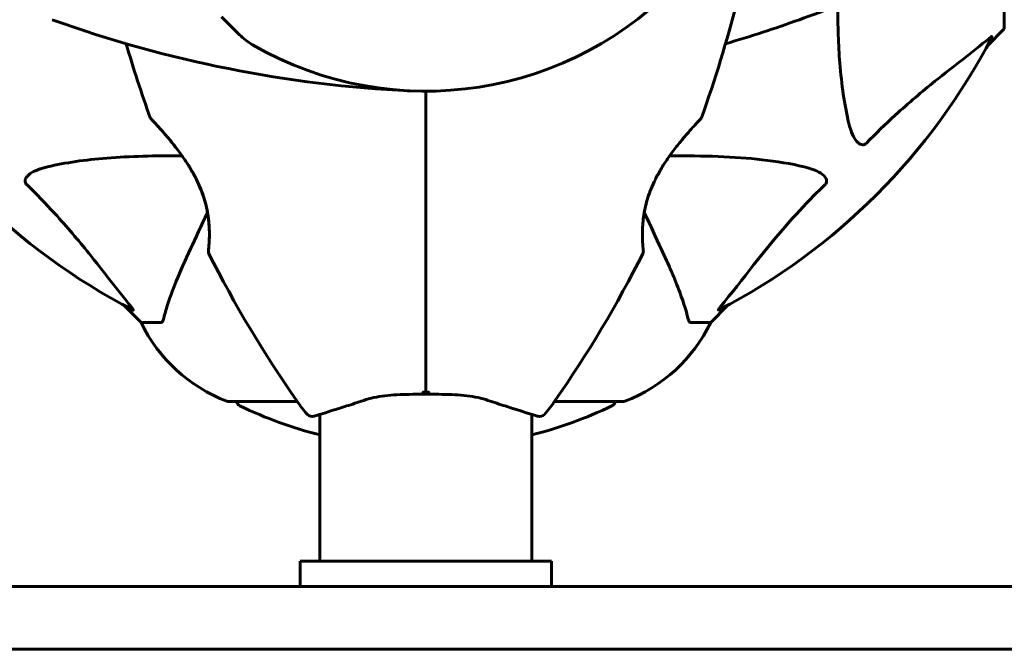
# Model space of a CAD drawing. Units: millimetres. Extents: x 10900 to 24676, y 296 to 21457.
# Drawn here: x 13490 to 13646, y 7237 to 7337 of the extents above; entities that cross this region are included whole.
import ezdxf

# ---------------------------------------------------------------- set-up
doc = ezdxf.new("R2010")
doc.units = ezdxf.units.MM
doc.header["$LTSCALE"] = 90
doc.layers.add('Widoczne (ISO)', color=7, linetype='Continuous', lineweight=60)
doc.layers.add('Wymiar (ISO)', color=116, linetype='Continuous', lineweight=18)
doc.styles.add('Tekst etykiety (ISO)', font='tahoma.ttf')
doc.dimstyles.new('Domyślne (ISO)', dxfattribs={"dimscale": 90, "dimtxt": 3.5, "dimasz": 2.5, "dimexe": 3.175, "dimexo": 0, "dimgap": 0.762, "dimtad": 1, "dimtoh": 1, "dimdec": 0, "dimrnd": 1e-08, "dimzin": 0, "dimtxsty": 'Tekst etykiety (ISO)', "dimcen": 0.09, "dimdle": 10, "dimclrd": 256, "dimclre": 256, "dimclrt": 256, "dimadec": 0, "dimazin": 0, "dimtfac": 0.714286, "dimtdec": 0, "dimtmove": 0, "dimatfit": 3, "dimfxl": 0, "dimtolj": 1, "dimtzin": 0, "dimlwd": 50, "dimlwe": 50, "dimarcsym": 0})

# ---------------------------------------------------------------- blocks, each defined once
blk = doc.blocks.new('*D10')
at = {"layer": 'Defpoints', "color": 0}
for p in [(13345.65, 7237.06), (22097.15, 7027.51), (22097.15, 4601.14)]:
    blk.add_point(p, dxfattribs=at)
at = {"layer": 'Wymiar (ISO)', "lineweight": 50}
for p, q in [((13345.65, 7237.06), (13345.65, 4315.39)), ((22097.15, 7027.51), (22097.15, 4315.39)), ((13570.65, 4601.14), (21872.15, 4601.14))]:
    blk.add_line(p, q, dxfattribs=at)
at = {"layer": 'Wymiar (ISO)'}
for points in [[(13570.65, 4638.64), (13570.65, 4563.64), (13345.65, 4601.14)], [(21872.15, 4638.64), (21872.15, 4563.64), (22097.15, 4601.14)]]:
    blk.add_solid(points, dxfattribs=at)
at = {"layer": 'Wymiar (ISO)', "lineweight": 50, "insert": (17721.4, 4999.1), "char_height": 315, "attachment_point": 2, "style": 'Tekst etykiety (ISO)'}
blk.add_mtext('\\A1;8752', dxfattribs=at)
blk = doc.blocks.new('*D11')
at = {"layer": 'Defpoints', "color": 0}
for p in [(19264.15, 10847.45), (11301.93, 6932.06), (14054.15, 6932.06)]:
    blk.add_point(p, dxfattribs=at)
at = {"layer": 'Wymiar (ISO)', "lineweight": 50}
for p, q in [((19264.15, 10847.45), (11016.18, 10847.45)), ((11301.93, 10622.45), (11301.93, 7157.06)), ((14054.15, 6932.06), (11016.18, 6932.06))]:
    blk.add_line(p, q, dxfattribs=at)
at = {"layer": 'Wymiar (ISO)'}
for points in [[(11264.43, 10622.45), (11339.43, 10622.45), (11301.93, 10847.45)], [(11264.43, 7157.06), (11339.43, 7157.06), (11301.93, 6932.06)]]:
    blk.add_solid(points, dxfattribs=at)
at = {"layer": 'Wymiar (ISO)', "lineweight": 50, "insert": (10905.24, 8889.76), "char_height": 315, "attachment_point": 2, "rotation": 90, "style": 'Tekst etykiety (ISO)'}
blk.add_mtext('\\A1;3915', dxfattribs=at)

msp = doc.modelspace()

# ---------------------------------------------------------------- linework, layer by layer
at = {"layer": 'Widoczne (ISO)'}
for p, q in [((13646.15, 7338.93), (13646.15, 7335.76)), ((13521.63, 7337.7), (13524.51, 7334.83)), ((13643.4, 7333.01), (13646.15, 7335.76)), ((13646.15, 7335.76), (13643.4, 7333.01)), ((13506.1, 7291.81), (13508.85, 7289.06)), ((13508.85, 7289.06), (13506.1, 7291.81)), ((13599.45, 7289.06), (13602.19, 7291.81)), ((13602.19, 7291.81), (13599.45, 7289.06)), ((13512.01, 7289.06), (13508.85, 7289.06)), ((13596.28, 7289.06), (13599.45, 7289.06)), ((13522.85, 7276.47), (13533.71, 7276.47)), ((13574.59, 7276.47), (13585.45, 7276.47)), ((13537.3, 7274.44), (13537.3, 7251.06)), ((13571, 7274.44), (13571, 7251.06)), ((13534.15, 7251.06), (13574.15, 7251.06)), ((13534.15, 7251.06), (13534.15, 7247.06)), ((13574.15, 7251.06), (13574.15, 7247.06)), ((13591.95, 7247.06), (13373.35, 7247.06)), ((13591.95, 7247.06), (13615.72, 7247.06)), ((13615.72, 7247.06), (13623.7, 7247.06)), ((13635.45, 7247.06), (13623.7, 7247.06)), ((13881.14, 7247.06), (13635.45, 7247.06)), ((13591.95, 7237.06), (13373.35, 7237.06)), ((13615.72, 7237.06), (13591.95, 7237.06)), ((13623.7, 7237.06), (13615.72, 7237.06)), ((13623.7, 7237.06), (13635.45, 7237.06)), ((13635.45, 7237.06), (13881.14, 7237.06))]:
    msp.add_line(p, q, dxfattribs=at)
for centre, radius, start, end in [((13415.43, 7387.51), 194.07, 340.1586, 351.5538), ((13554.15, 7381.06), 55.2, 240.0482, 317.662), ((13547.7, 7519.78), 194.07, 289.8414, 291.7412), ((13560.6, 7519.78), 194.07, 250.1586, 267.338), ((13547.7, 7519.78), 194.07, 286.1884, 289.8414), ((13613.4, 7337.7), 0.5, 289.8414, 313.438), ((13554.15, 7381.06), 101.36, 207.3738, 242.6262), ((13531.58, 7341.9), 10, 225, 240.0482), ((13554.15, 7381.06), 101.36, 297.3738, 332.6262), ((13692.86, 7387.51), 194.07, 196.1884, 199.8414), ((13510.79, 7321.81), 0.5, 199.8414, 223.438), ((13597.51, 7321.81), 0.5, 316.562, 340.1586), ((13520.05, 7300.31), 0.5, 173.5588, 206.7751), ((13692.86, 7387.51), 194.07, 206.7751, 214.8666), ((13415.43, 7387.51), 194.07, 325.1334, 333.2249), ((13588.24, 7300.31), 0.5, 333.2249, 6.4412), ((13531.38, 7299.9), 25, 205.6956, 249.1867), ((13531.38, 7299.9), 25, 205.6956, 249.1867), ((13576.92, 7299.9), 25, 290.8133, 334.3044), ((13576.92, 7299.9), 25, 290.8133, 334.3044), ((13522.85, 7277.47), 1, 249.1867, 270), ((13522.85, 7277.47), 1, 249.1867, 270), ((13525, 7276.69), 1, 192.7356, 244.3864), ((13554.15, 7337.49), 68.43, 244.3864, 255.7451), ((13554.15, 7290.86), 25, 214.8666, 221.0474), ((13554.15, 7337.49), 68.43, 284.2549, 295.6136), ((13554.15, 7290.86), 25, 318.9526, 325.1334), ((13583.3, 7276.69), 1, 295.6136, 347.2644), ((13585.45, 7277.47), 1, 270, 290.8133), ((13585.45, 7277.47), 1, 270, 290.8133), ((13536.05, 7275.1), 1, 221.0474, 286.816), ((13572.25, 7275.1), 1, 253.184, 318.9526)]:
    msp.add_arc(centre, radius, start, end, dxfattribs=at)
for points, knots in [([(13621.38, 7320.89), (13620.72, 7323.73), (13620.26, 7326.87), (13619.76, 7333.2), (13619.66, 7336.27), (13619.64, 7339.54)], [-5.840535, -5.840535, -5.840535, -5.840535, -4.312329, -4.312329, -3.048201, -3.048201, -3.048201, -3.048201]), ([(13643.72, 7334.24), (13641.04, 7332.07), (13638.09, 7329.83), (13633.07, 7325.78), (13630.96, 7324.01), (13627.23, 7320.59), (13625.71, 7319.12), (13624.21, 7317.58)], [-3.381682, -3.381682, -3.381682, -3.381682, -2.051079, -2.051079, -1.136838, -1.136838, -0.473976, -0.473976, -0.473976, -0.473976]), ([(13643.72, 7334.24), (13643.73, 7334.25), (13643.73, 7334.26), (13643.86, 7334.36), (13643.98, 7334.45), (13644.11, 7334.53), (13644.15, 7334.54), (13644.19, 7334.53), (13644.19, 7334.51), (13644.17, 7334.47), (13644.17, 7334.46), (13644.16, 7334.45)], [0.8751293, 0.8751293, 0.8751293, 0.8751293, 0.8786792, 0.8786792, 0.9337906, 0.9337906, 0.9692974, 0.9692974, 1.0016433, 1.0016433, 1.0082698, 1.0082698, 1.0082698, 1.0082698]), ([(13554.15, 7325.86), (13554.15, 7323.99), (13554.15, 7322.12), (13554.15, 7310.23), (13554.15, 7300.27), (13554.15, 7290.51)], [2.443128, 2.443128, 2.443128, 2.443128, 3.002595, 3.002595, 6.00519, 6.00519, 6.00519, 6.00519]), ([(13554.15, 7290.51), (13554.15, 7300.27), (13554.15, 7310.23), (13554.15, 7322.12), (13554.15, 7323.99), (13554.15, 7325.86)], [0, 0, 0, 0, 3.002595, 3.002595, 3.562062, 3.562062, 3.562062, 3.562062]), ([(13510.43, 7321.47), (13510.43, 7321.47), (13510.45, 7321.44), (13510.54, 7321.35), (13510.61, 7321.27), (13510.79, 7321.07), (13510.91, 7320.95), (13511.21, 7320.63), (13511.38, 7320.44), (13511.8, 7319.98), (13512.04, 7319.71), (13512.59, 7319.08), (13512.91, 7318.71), (13513.62, 7317.87), (13514, 7317.4), (13514.82, 7316.34), (13515.25, 7315.75), (13516.09, 7314.54), (13516.49, 7313.91), (13517.21, 7312.68), (13517.53, 7312.07), (13518.08, 7310.92), (13518.31, 7310.38), (13518.7, 7309.34), (13518.87, 7308.84), (13519.14, 7307.88), (13519.25, 7307.42), (13519.43, 7306.52), (13519.5, 7306.08), (13519.61, 7305.22), (13519.65, 7304.8), (13519.7, 7303.99), (13519.71, 7303.6), (13519.72, 7302.86), (13519.71, 7302.51), (13519.68, 7301.88), (13519.67, 7301.6), (13519.63, 7301.12), (13519.61, 7300.92), (13519.58, 7300.63), (13519.57, 7300.53), (13519.56, 7300.4), (13519.55, 7300.37), (13519.55, 7300.37)], [-5.097779, -5.097779, -5.097779, -5.097779, -4.978495, -4.978495, -4.856568, -4.856568, -4.725899, -4.725899, -4.582953, -4.582953, -4.420847, -4.420847, -4.23461, -4.23461, -4.022758, -4.022758, -3.792773, -3.792773, -3.567763, -3.567763, -3.366623, -3.366623, -3.19394, -3.19394, -3.038407, -3.038407, -2.893013, -2.893013, -2.748251, -2.748251, -2.60048, -2.60048, -2.446341, -2.446341, -2.284873, -2.284873, -2.120081, -2.120081, -1.952519, -1.952519, -1.811473, -1.811473, -1.670426, -1.670426, -1.670426, -1.670426]), ([(13519.55, 7300.37), (13519.55, 7300.37), (13519.56, 7300.41), (13519.58, 7300.59), (13519.59, 7300.73), (13519.63, 7301.09), (13519.65, 7301.31), (13519.68, 7301.84), (13519.7, 7302.15), (13519.72, 7302.83), (13519.72, 7303.2), (13519.7, 7304), (13519.68, 7304.42), (13519.6, 7305.29), (13519.55, 7305.73), (13519.41, 7306.63), (13519.32, 7307.09), (13519.11, 7308), (13518.98, 7308.46), (13518.68, 7309.4), (13518.51, 7309.87), (13518.12, 7310.84), (13517.89, 7311.33), (13517.38, 7312.36), (13517.09, 7312.9), (13516.43, 7314), (13516.07, 7314.56), (13515.29, 7315.7), (13514.87, 7316.28), (13514.23, 7317.1), (13514.02, 7317.37), (13513.4, 7318.13), (13513.01, 7318.6), (13512.31, 7319.41), (13512, 7319.76), (13511.48, 7320.33), (13511.27, 7320.56), (13510.93, 7320.93), (13510.8, 7321.07), (13510.6, 7321.28), (13510.54, 7321.35), (13510.45, 7321.44), (13510.43, 7321.47), (13510.43, 7321.47)], [-1.670426, -1.670426, -1.670426, -1.670426, -1.506902, -1.506902, -1.341279, -1.341279, -1.174001, -1.174001, -1.007842, -1.007842, -0.843818, -0.843818, -0.684575, -0.684575, -0.532983, -0.532983, -0.386198, -0.386198, -0.242391, -0.242391, -0.093746, -0.093746, 0.066234, 0.066234, 0.24486, 0.24486, 0.447157, 0.447157, 0.673502, 0.673502, 0.788155, 0.788155, 1.010678, 1.010678, 1.20757, 1.20757, 1.373826, 1.373826, 1.518853, 1.518853, 1.637616, 1.637616, 1.75638, 1.75638, 1.75638, 1.75638]), ([(13588.74, 7300.37), (13588.74, 7300.37), (13588.74, 7300.41), (13588.72, 7300.59), (13588.7, 7300.73), (13588.67, 7301.09), (13588.65, 7301.31), (13588.61, 7301.84), (13588.6, 7302.15), (13588.58, 7302.83), (13588.58, 7303.2), (13588.59, 7304), (13588.62, 7304.42), (13588.69, 7305.29), (13588.74, 7305.73), (13588.88, 7306.63), (13588.97, 7307.09), (13589.19, 7308), (13589.32, 7308.46), (13589.61, 7309.4), (13589.78, 7309.87), (13590.18, 7310.84), (13590.4, 7311.33), (13590.92, 7312.36), (13591.21, 7312.9), (13591.86, 7314), (13592.22, 7314.56), (13593, 7315.7), (13593.43, 7316.28), (13594.06, 7317.1), (13594.28, 7317.37), (13594.89, 7318.13), (13595.29, 7318.6), (13595.99, 7319.41), (13596.3, 7319.76), (13596.81, 7320.33), (13597.03, 7320.56), (13597.36, 7320.93), (13597.5, 7321.07), (13597.69, 7321.28), (13597.76, 7321.35), (13597.85, 7321.44), (13597.87, 7321.47), (13597.87, 7321.47)], [-1.670426, -1.670426, -1.670426, -1.670426, -1.506902, -1.506902, -1.341279, -1.341279, -1.174001, -1.174001, -1.007842, -1.007842, -0.843818, -0.843818, -0.684575, -0.684575, -0.532983, -0.532983, -0.386198, -0.386198, -0.242391, -0.242391, -0.093746, -0.093746, 0.066234, 0.066234, 0.24486, 0.24486, 0.447157, 0.447157, 0.673502, 0.673502, 0.788155, 0.788155, 1.010678, 1.010678, 1.20757, 1.20757, 1.373826, 1.373826, 1.518853, 1.518853, 1.637616, 1.637616, 1.75638, 1.75638, 1.75638, 1.75638]), ([(13624.21, 7317.58), (13624.21, 7317.58), (13624.2, 7317.57), (13624.14, 7317.52), (13624.09, 7317.48), (13623.98, 7317.4), (13623.93, 7317.38), (13623.78, 7317.33), (13623.7, 7317.32), (13623.47, 7317.32), (13623.34, 7317.37), (13623.06, 7317.51), (13622.92, 7317.62), (13622.8, 7317.74), (13622.36, 7318.18), (13621.93, 7318.96), (13621.51, 7320.37), (13621.45, 7320.63), (13621.38, 7320.89)], [3.5334714, 3.5334714, 3.5334714, 3.5334714, 3.5360525, 3.5360525, 3.5562458, 3.5562458, 3.5793269, 3.5793269, 3.6167663, 3.6167663, 3.6956214, 3.6956214, 3.804605, 3.804605, 3.804605, 4.1935737, 4.1935737, 4.2774028, 4.2774028, 4.2774028, 4.2774028]), ([(13493.98, 7313.82), (13496.82, 7314.49), (13499.96, 7314.94), (13507.08, 7315.51), (13511.07, 7315.6), (13515.38, 7315.56)], [-5.840532, -5.840532, -5.840532, -5.840532, -4.31233, -4.31233, -2.699439, -2.699439, -2.699439, -2.699439]), ([(13592.92, 7315.56), (13598.33, 7315.61), (13603.23, 7315.45), (13609.95, 7314.69), (13612.19, 7314.32), (13614.32, 7313.82)], [-6.2831, -6.2831, -6.2831, -6.2831, -3.871284, -3.871284, -2.578772, -2.578772, -2.578772, -2.578772]), ([(13490.67, 7311), (13490.66, 7311), (13490.66, 7311.01), (13490.6, 7311.06), (13490.56, 7311.11), (13490.49, 7311.22), (13490.46, 7311.28), (13490.42, 7311.42), (13490.41, 7311.51), (13490.41, 7311.73), (13490.46, 7311.87), (13490.59, 7312.15), (13490.71, 7312.29), (13490.83, 7312.41), (13491.27, 7312.85), (13492.05, 7313.28), (13493.45, 7313.69), (13493.71, 7313.76), (13493.98, 7313.82)], [3.5334714, 3.5334714, 3.5334714, 3.5334714, 3.5360525, 3.5360525, 3.5562458, 3.5562458, 3.5793269, 3.5793269, 3.6167663, 3.6167663, 3.6956214, 3.6956214, 3.804605, 3.804605, 3.804605, 4.1935737, 4.1935737, 4.2774028, 4.2774028, 4.2774028, 4.2774028]), ([(13614.32, 7313.82), (13615.89, 7313.46), (13616.93, 7312.95), (13617.47, 7312.41), (13617.68, 7312.19), (13617.82, 7311.97), (13617.89, 7311.66), (13617.9, 7311.55), (13617.86, 7311.36), (13617.84, 7311.29), (13617.76, 7311.16), (13617.73, 7311.11), (13617.66, 7311.03), (13617.65, 7311.01), (13617.63, 7311)], [4.2161666, 4.2161666, 4.2161666, 4.2161666, 4.692072, 4.692072, 4.692072, 4.8854145, 4.8854145, 4.96663, 4.96663, 5.010038, 5.010038, 5.039388, 5.039388, 5.0498949, 5.0498949, 5.0498949, 5.0498949]), ([(13507.33, 7291.49), (13505.16, 7294.17), (13502.92, 7297.12), (13498.87, 7302.14), (13497.09, 7304.25), (13493.68, 7307.98), (13492.2, 7309.5), (13490.67, 7311)], [-3.381682, -3.381682, -3.381682, -3.381682, -2.051079, -2.051079, -1.136838, -1.136838, -0.473976, -0.473976, -0.473976, -0.473976]), ([(13617.63, 7311), (13617.21, 7310.59), (13616.8, 7310.18), (13614.85, 7308.23), (13613.42, 7306.7), (13607.93, 7300.52), (13604.57, 7295.95), (13600.96, 7291.49)], [-3.292921, -3.292921, -3.292921, -3.292921, -3.092582, -3.092582, -2.344532, -2.344532, -0.096806, -0.096806, -0.096806, -0.096806]), ([(13519.41, 7306.58), (13519.41, 7306.57), (13519.4, 7306.55), (13519.4, 7306.54), (13518.42, 7304.44), (13517.52, 7302.51), (13516.7, 7300.76)], [6.107466, 6.107466, 6.107466, 6.107466, 6.113906, 6.113906, 6.113906, 7.34072, 7.34072, 7.34072, 7.34072]), ([(13516.7, 7300.76), (13515.86, 7298.95), (13515.09, 7297.23), (13513.85, 7294.15), (13513.35, 7292.78), (13512.75, 7290.84), (13512.56, 7290.17), (13512.4, 7289.57)], [-2.923859, -2.923859, -2.923859, -2.923859, -1.830403, -1.830403, -0.841646, -0.841646, -0.273627, -0.273627, -0.273627, -0.273627]), ([(13595.89, 7289.57), (13595.62, 7290.6), (13595.22, 7292), (13593.76, 7295.95), (13592.75, 7298.28), (13591.59, 7300.76)], [-2.891193, -2.891193, -2.891193, -2.891193, -1.528317, -1.528317, 0, 0, 0, 0]), ([(13507.33, 7291.49), (13507.34, 7291.48), (13507.34, 7291.47), (13507.45, 7291.34), (13507.53, 7291.23), (13507.61, 7291.09), (13507.63, 7291.06), (13507.62, 7291.02), (13507.6, 7291.02), (13507.56, 7291.04), (13507.55, 7291.04), (13507.54, 7291.05)], [0.8751293, 0.8751293, 0.8751293, 0.8751293, 0.8786792, 0.8786792, 0.9337906, 0.9337906, 0.9692974, 0.9692974, 1.0016433, 1.0016433, 1.0082698, 1.0082698, 1.0082698, 1.0082698]), ([(13600.75, 7291.05), (13600.71, 7291.03), (13600.68, 7291.02), (13600.66, 7291.04), (13600.67, 7291.07), (13600.71, 7291.16), (13600.76, 7291.22), (13600.86, 7291.35), (13600.91, 7291.42), (13600.96, 7291.49)], [0.66790836, 0.66790836, 0.66790836, 0.66790836, 0.68756319, 0.68756319, 0.70698655, 0.70698655, 0.72910654, 0.72910654, 0.74763999, 0.74763999, 0.74763999, 0.74763999]), ([(13554.15, 7290.51), (13554.15, 7290.33), (13554.15, 7290.15), (13554.15, 7289.67), (13554.15, 7289.37), (13554.15, 7288.75), (13554.15, 7288.44), (13554.15, 7286.42), (13554.15, 7284.74), (13554.15, 7282), (13554.15, 7280.92), (13554.15, 7279.11), (13554.15, 7278.37), (13554.15, 7277.64)], [7.40112, 7.40112, 7.40112, 7.40112, 7.457097, 7.457097, 7.554849, 7.554849, 7.656364, 7.656364, 8.213749, 8.213749, 8.588076, 8.588076, 8.848957, 8.848957, 8.848957, 8.848957]), ([(13554.15, 7277.64), (13554.15, 7278.37), (13554.15, 7279.11), (13554.15, 7280.92), (13554.15, 7282), (13554.15, 7284.74), (13554.15, 7286.42), (13554.15, 7288.44), (13554.15, 7288.75), (13554.15, 7289.37), (13554.15, 7289.67), (13554.15, 7290.15), (13554.15, 7290.33), (13554.15, 7290.51)], [0.387009, 0.387009, 0.387009, 0.387009, 0.647912, 0.647912, 1.022217, 1.022217, 1.579602, 1.579602, 1.681117, 1.681117, 1.778869, 1.778869, 1.834847, 1.834847, 1.834847, 1.834847]), ([(13512.01, 7289.06), (13512.09, 7289.06), (13512.15, 7289.09), (13512.29, 7289.22), (13512.35, 7289.36), (13512.4, 7289.57)], [0, 0, 0, 0, 0.0651008, 0.0651008, 0.1767336, 0.1767336, 0.1767336, 0.1767336]), ([(13595.89, 7289.57), (13595.94, 7289.41), (13595.98, 7289.27), (13596.11, 7289.1), (13596.18, 7289.06), (13596.28, 7289.06)], [0, 0, 0, 0, 0.1541752, 0.1541752, 0.2866473, 0.2866473, 0.2866473, 0.2866473]), ([(13544.63, 7276.78), (13545.15, 7276.95), (13545.7, 7277.09), (13546.86, 7277.31), (13547.47, 7277.4), (13548.73, 7277.52), (13549.38, 7277.55), (13550.71, 7277.61), (13551.38, 7277.62), (13552.76, 7277.64), (13553.45, 7277.64), (13554.14, 7277.64)], [0, 0, 0, 0, 0.208764, 0.208764, 0.417528, 0.417528, 0.626292, 0.626292, 0.835056, 0.835056, 1.04382, 1.04382, 1.04382, 1.04382]), ([(13553.64, 7278.1), (13553.64, 7278.1), (13553.64, 7278.1), (13553.71, 7278.02), (13553.77, 7277.95), (13553.89, 7277.83), (13553.95, 7277.77), (13554.05, 7277.69), (13554.09, 7277.67), (13554.14, 7277.64), (13554.15, 7277.64), (13554.15, 7277.64)], [-0.1079607, -0.1079607, -0.1079607, -0.1079607, -0.1074874, -0.1074874, -0.0782047, -0.0782047, -0.0500193, -0.0500193, -0.021908, -0.021908, 0, 0, 0, 0]), ([(13554.66, 7278.1), (13554.66, 7278.1), (13554.66, 7278.1), (13554.59, 7278.02), (13554.52, 7277.95), (13554.4, 7277.83), (13554.34, 7277.77), (13554.24, 7277.69), (13554.2, 7277.67), (13554.16, 7277.64), (13554.15, 7277.64), (13554.15, 7277.64)], [-0.0005465, -0.0005465, -0.0005465, -0.0005465, 0, 0, 0.0338117, 0.0338117, 0.0663563, 0.0663563, 0.0988154, 0.0988154, 0.1241118, 0.1241118, 0.1241118, 0.1241118]), ([(13554.15, 7277.64), (13554.84, 7277.64), (13555.54, 7277.64), (13556.91, 7277.62), (13557.59, 7277.61), (13558.92, 7277.55), (13559.57, 7277.52), (13560.82, 7277.4), (13561.43, 7277.31), (13562.59, 7277.09), (13563.14, 7276.95), (13563.66, 7276.78)], [0.270296, 0.270296, 0.270296, 0.270296, 0.47906, 0.47906, 0.687824, 0.687824, 0.896588, 0.896588, 1.105352, 1.105352, 1.314116, 1.314116, 1.314116, 1.314116]), ([(13536.34, 7274.14), (13536.34, 7274.14), (13536.46, 7274.18), (13536.95, 7274.33), (13537.32, 7274.44), (13538.28, 7274.74), (13538.86, 7274.92), (13540.23, 7275.35), (13541.01, 7275.6), (13542.72, 7276.15), (13543.65, 7276.46), (13544.63, 7276.78)], [1.818057, 1.818057, 1.818057, 1.818057, 2.182362, 2.182362, 2.546667, 2.546667, 2.910972, 2.910972, 3.275277, 3.275277, 3.639582, 3.639582, 3.639582, 3.639582]), ([(13563.66, 7276.78), (13564.64, 7276.46), (13565.58, 7276.15), (13567.29, 7275.6), (13568.06, 7275.35), (13569.43, 7274.92), (13570.02, 7274.74), (13570.98, 7274.44), (13571.34, 7274.33), (13571.83, 7274.18), (13571.96, 7274.14), (13571.96, 7274.14)], [0, 0, 0, 0, 0.363611, 0.363611, 0.727223, 0.727223, 1.090834, 1.090834, 1.454445, 1.454445, 1.818057, 1.818057, 1.818057, 1.818057])]:
    msp.add_open_spline(points, degree=3, knots=knots, dxfattribs=at)
msp.add_open_spline([(13591.59, 7300.76), (13590.77, 7302.52), (13589.87, 7304.46), (13588.88, 7306.58)], degree=3, dxfattribs=at)

# ---------------------------------------------------------------- dimensions: what is measured, and where the dimension line sits
at = {"layer": 'Wymiar (ISO)', "lineweight": 50}
for base, p1, p2, angle, picture, middle in [((11301.93, 6932.06), (19264.15, 10847.45), (14054.15, 6932.06), 90, '*D11', (11301.93, 8889.76)), ((22097.1508, 4601.1389), (13345.6466, 7237.0606), (22097.1508, 7027.5072), 180, '*D10', (17721.3987, 4601.1389))]:
    dim = msp.add_linear_dim(base=base, p1=p1, p2=p2, angle=angle, dimstyle='Domyślne (ISO)', override={"dimtoh": 0, "dimdec": 0, "dimtp": 0, "dimtm": 0, "dimtdec": 0, "dimtofl": 0, "dimatfit": 1}, dxfattribs=at)
    dim.commit()
    dim.dimension.update_dxf_attribs({"geometry": picture, "text_midpoint": middle, "dimtype": 160})

doc.saveas('drawing.dxf')
